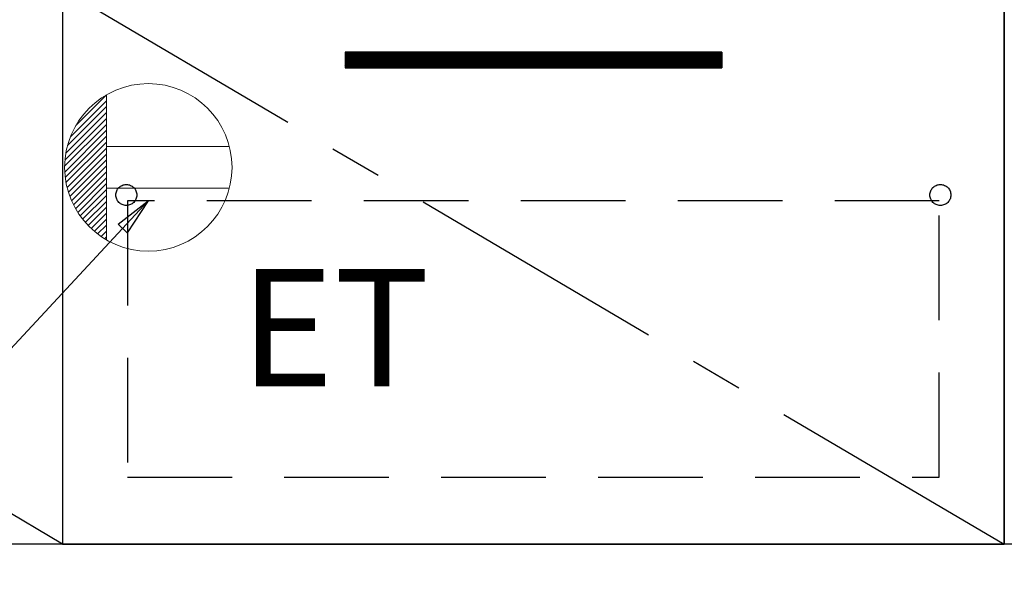
# Model space of a CAD drawing. Extents: x 0 to 26473, y -11045 to -2175.
# Drawn here: x 17159 to 17630, y -8865 to -8593 of the extents above; entities that cross this region are included whole.
import ezdxf

# ---------------------------------------------------------------- set-up
doc = ezdxf.new("R2010")
doc.units = 0
doc.header["$LTSCALE"] = 50
doc.header["$MEASUREMENT"] = 0
doc.linetypes.add('CENTER', pattern=[2, 1.25, -0.25, 0.25, -0.25])
doc.linetypes.add('HIDDEN', pattern=[0.375, 0.25, -0.125])
doc.layers.get('0').update_dxf_attribs({"linetype": 'CONTINUOUS'})
for name, color, linetype in [('120-キャビネット（外）', 7, 'CONTINUOUS'), ('121-キャビネット（中）', 253, 'HIDDEN'), ('122-扉', 6, 'CONTINUOUS'), ('123-扉向き', 231, 'CENTER'), ('160-文字', 254, 'CONTINUOUS')]:
    doc.layers.add(name, color=color, linetype=linetype)
doc.styles.add('KH001', font='txt')
doc.styles.add('ＭＳ ゴシック', font='txt', dxfattribs={"height": 10})
doc.dimstyles.new('KH1xx030', dxfattribs={"dimscale": 30, "dimtxt": 2, "dimasz": 0.6, "dimexe": 0.3, "dimexo": 1.2, "dimgap": 0.5, "dimtad": 3, "dimdec": 1, "dimdsep": 46, "dimlunit": 6, "dimtxsty": 'KH001', "dimblk": 'DOT', "dimcen": 1, "dimdle": 1, "dimclrd": 256, "dimclre": 256, "dimclrt": 256, "dimadec": 0, "dimazin": 0, "dimtfac": 1, "dimtdec": 1, "dimtix": 1, "dimtmove": 2, "dimatfit": 3, "dimldrblk": 'CLOSEDBLANK', "dimfxl": 1, "dimtolj": 1, "dimtzin": 0, "dimlwd": -1, "dimlwe": -1, "dimarcsym": 0})

# ---------------------------------------------------------------- blocks, each defined once
blk = doc.blocks.new('ｺﾝｾﾝﾄ')
at = {"layer": '160-文字', "color": 4, "linetype": 'Continuous', "lineweight": 20}
for p, q in [((-34.62, 20.03), (-20.03, 34.62)), ((-20, 34.64), (-20, -34.64)), ((-38.63, 10.36), (-20, 29)), ((-37.25, 14.58), (-20, 31.82)), ((-39.43, 6.74), (-20, 26.17)), ((-40, 0.51), (-20, 20.51)), ((-39.85, 3.49), (-20, 23.34)), ((-39.94, -2.25), (-20, 17.68)), ((-39.7, -4.85), (-20, 14.85)), ((-39.33, -7.3), (-20, 12.03)), ((38.73, 10), (-20, 10)), ((-38.82, -9.63), (-20, 9.2)), ((-38.21, -11.84), (-20, 6.37)), ((-37.49, -13.95), (-20, 3.54)), ((-36.68, -15.96), (-20, 0.71)), ((-35.78, -17.89), (-20, -2.12)), ((-34.79, -19.74), (-20, -4.94)), ((-33.73, -21.5), (-20, -7.77)), ((-32.59, -23.19), (-20, -10.6)), ((-31.38, -24.81), (-20, -13.43)), ((38.73, -10), (-20, -10)), ((-30.09, -26.35), (-20, -16.26)), ((-28.74, -27.82), (-20, -19.09)), ((-27.31, -29.23), (-20, -21.92)), ((-25.81, -30.56), (-20, -24.74)), ((-24.24, -31.82), (-20, -27.57)), ((-22.6, -33), (-20, -30.4)), ((-20.89, -34.11), (-20, -33.23))]:
    blk.add_line(p, q, dxfattribs=at)
blk.add_circle((0, 0), 40, dxfattribs=at)
blk = doc.blocks.new('_ClosedBlank')
at = {"color": 0, "linetype": 'ByBlock', "lineweight": -2}
for p, q in [((-1, 0.167), (0, 0)), ((-1, 0.167), (-1, -0.167)), ((0, 0), (-1, -0.167))]:
    blk.add_line(p, q, dxfattribs=at)
blk = doc.blocks.new('_Dot')
at = {"color": 0, "linetype": 'ByBlock', "lineweight": -2}
blk.add_line((-0.5, 0), (-1, 0), dxfattribs=at)
at = {"color": 0, "linetype": 'ByBlock', "const_width": 0.5}
blk.add_lwpolyline([(-0.25, 0, 1), (0.25, 0, 1)], format="xyb", close=True, dxfattribs=at)

msp = doc.modelspace()

# ---------------------------------------------------------------- hatches: boundary and pattern name
at = {"layer": '122-扉'}
h = msp.add_hatch(dxfattribs=at)
h.set_pattern_fill('ANSI31', color=256, style=0)
h.set_pattern_definition([(135, (198745.30994, -13653.09882), (0.08838834765, 0.08838834765), [])])
h.paths.add_polyline_path([(17494.73, -8608.64), (17314.73, -8608.64), (17314.73, -8616.14), (17494.73, -8616.14)])
edge = h.paths.add_edge_path()
edge.add_line((17494.73, -8616.14), (17164.32, -8616.14))

# ---------------------------------------------------------------- linework, layer by layer
at = {"layer": '120-キャビネット（外）', "color": 6}
for points in [[(16279.73, -8123.64), (17179.73, -8123.64), (17179.73, -8843.64), (16279.73, -8843.64)], [(17629.73, -8123.64), (18379.73, -8123.64), (18379.73, -8843.64), (17629.73, -8843.64)], [(17629.73, -8843.64), (17629.73, -8843.64), (17629.73, -8123.64), (17629.73, -8123.64)], [(17629.73, -8578.64), (17179.73, -8578.64), (17179.73, -8843.64), (17629.73, -8843.64)], [(18379.73, -8843.64), (16279.73, -8843.64), (16279.73, -8943.64), (18379.73, -8943.64)]]:
    msp.add_lwpolyline(points, close=True, dxfattribs=at)
at = {"layer": '121-キャビネット（中）', "color": 13, "ltscale": 4}
msp.add_lwpolyline([(17598.73, -8679.64), (17210.73, -8679.64), (17210.73, -8811.64), (17598.73, -8811.64)], close=True, dxfattribs=at)
for centre in [(17210.23, -8676.84), (17210.23, -8676.84), (17599.23, -8676.84)]:
    msp.add_circle(centre, 5, dxfattribs=at)
at = {"layer": '122-扉'}
for p, q in [((17494.73, -8608.64), (17314.73, -8608.64)), ((17314.73, -8608.64), (17314.73, -8616.14)), ((17494.73, -8608.64), (17494.73, -8616.14)), ((17314.73, -8616.14), (17494.73, -8616.14))]:
    msp.add_line(p, q, dxfattribs=at)
at = {"layer": '123-扉向き', "ltscale": 2}
for p, q in [((16279.73, -8310.64), (17179.73, -8843.34)), ((17179.73, -8578.64), (17629.73, -8843.64))]:
    msp.add_line(p, q, dxfattribs=at)

# ---------------------------------------------------------------- block references
at = {"layer": '160-文字'}
msp.add_blockref('ｺﾝｾﾝﾄ', (17220.73, -8663.64), dxfattribs=at)

# ---------------------------------------------------------------- texts
at = {"layer": '160-文字', "color": 4, "lineweight": 0, "insert": (17264.42, -8712.21), "char_height": 56, "attachment_point": 1, "line_spacing_factor": 0.782827, "style": 'ＭＳ ゴシック'}
msp.add_mtext('ET', dxfattribs=at)

# ---------------------------------------------------------------- leaders
at = {"layer": '160-文字', "annotation_type": 0, "has_hookline": 1, "hookline_direction": 1, "text_width": 1319.09}
msp.add_leader([(17220.73, -8679.64), (16080, -9906.09), (16062, -9906.09)], dimstyle='KH1xx030', override={"dimgap": 0.5, "dimtad": 1}, dxfattribs=at)

doc.saveas('drawing.dxf')
